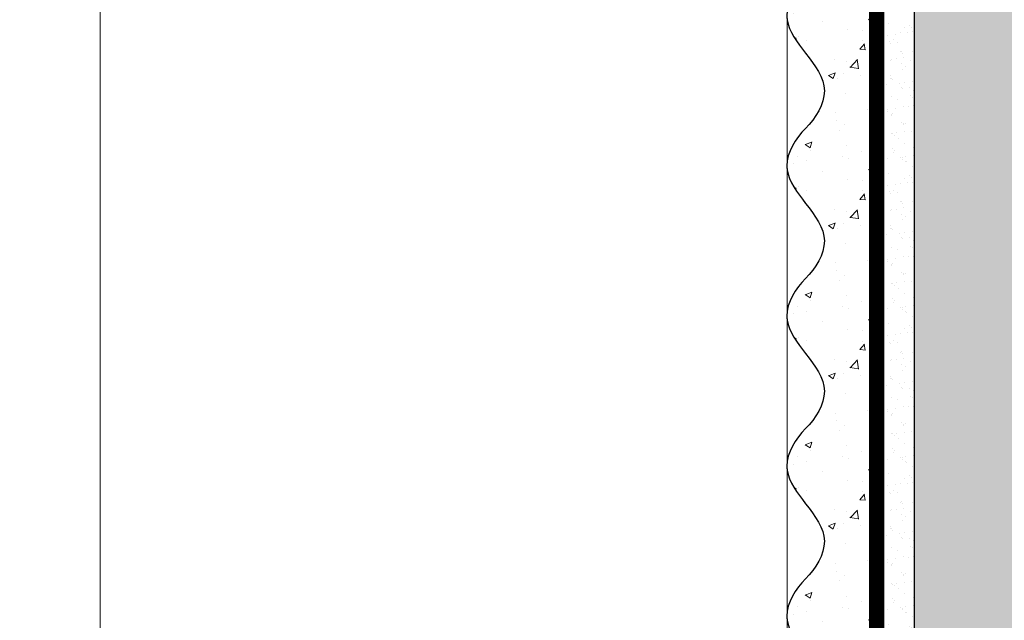
# Model space of a CAD drawing. Units: millimetres. Extents: x -122678 to 40960, y -28550 to 2974.
# Drawn here: x 5681 to 5813, y -20293 to -20213 of the extents above; entities that cross this region are included whole.
import ezdxf
from ezdxf import colors
from ezdxf.entities.mleader import LeaderData, LeaderLine
from ezdxf.math import Vec2, Vec3

# ---------------------------------------------------------------- set-up
doc = ezdxf.new("R2010")
doc.units = ezdxf.units.MM
doc.linetypes.add('Штриховая', pattern=[6, 2, -2, 2])
doc.layers.get('0').update_dxf_attribs({"lineweight": 30})
doc.layers.get('DEFPOINTS').update_dxf_attribs({"color": 251, "lineweight": 0})
doc.layers.add('TN-АННОТАЦИИ', color=7, linetype='Continuous', lineweight=20, true_color=0x000000)
for name, color, linetype, lineweight in [('TN-ГРУНТОВКА', 6, 'Continuous', 15), ('TN-РАЗМЕРЫ', 184, 'Continuous', 15), ('TN-СТЯЖКА', 252, 'Continuous', 15), ('ТН_Штрих Штукатурка', 7, 'Continuous', 15), ('ТН_Штукатурка', 7, 'Continuous', 25)]:
    doc.layers.add(name, color=color, linetype=linetype, lineweight=lineweight)
doc.styles.add('TN-Текст', font='isocpeur.ttf')
doc.styles.add('TN-Текст-Аннотативный', font='isocpeur.ttf')
doc.dimstyles.new('ПТС-Размеры-Аннотативный$0', dxfattribs={"dimtxt": 2.5, "dimasz": 1.5, "dimexe": 0.7, "dimexo": 1, "dimgap": 0.8, "dimtad": 1, "dimdec": 0, "dimzin": 0, "dimdsep": 46, "dimtxsty": 'TN-Текст-Аннотативный', "dimblk": 'ARCHTICK', "dimcen": 2, "dimdle": 0.7, "dimadec": 0, "dimazin": 0, "dimtfac": 1, "dimtdec": 0, "dimtmove": 1, "dimatfit": 3, "dimfxl": 0.7, "dimtolj": 1, "dimtzin": 0, "dimlwd": -1, "dimlwe": -1, "dimarcsym": 0})

# ---------------------------------------------------------------- blocks, each defined once
blk = doc.blocks.new('*U366')
at = {"layer": 'ТН_Штрих Штукатурка', "ltscale": 100}
h = blk.add_hatch(dxfattribs=at)
h.set_pattern_fill('AR-SAND', color=256, scale=0.1, angle=180, style=0)
h.set_pattern_definition([(217.5, (852.9999999999774, 59038.9397012332), (0.1600031295984064, -4.894132373293424), [0, -3.860800000000001, 0, -4.318000000000001, 0, -4.1275]), (187.5, (852.9999999999774, 59038.9397012332), (-4.495232831380023, -7.168251005683545), [0, -2.082799999999998, 0, -3.479799999999998, 0, -1.333499999999999]), (147.5, (856.124199999983, 59038.9397012332), (-7.90992370241458, -0.01437184678545994), [0, -1.269999999999999, 0, -4.571999999999996, 0, -5.968999999999996]), (137.5, (856.124199999983, 59038.9397012332), (-7.635564524722971, -2.229293232572165), [0, -0.635, 0, -2.9972, 0, -3.429])])
h.paths.add_polyline_path([(-2.238209617644315e-13, 519.9999999999999), (11.99999999999978, 519.9999999999999), (11.99999999999976, 559.9999999999926), (-2.415845301584308e-13, 559.9999999999926)])
h = blk.add_hatch(dxfattribs=at)
h.set_pattern_fill('AR-CONC', color=256, scale=0.1, angle=180, style=0)
h.set_pattern_definition([(230.0000000000001, (-2.238209617644315e-13, 519.9999999999999), (-18.2184668996004, 1.593908553890302), [1.905, -20.955]), (175, (-2.238209617644315e-13, 519.9999999999999), (3.524342142496941, -19.10568452390352), [1.524, -16.764058417]), (280.4514447, (-1.518200700000224, 520.1328253499998), (-14.69412470903532, -17.51177519121952), [1.61900088, -17.80902446]), (226.1842, (-2.218760488653766e-13, 514.9199999999998), (-27.107904089213, 4.204232793272705), [2.857499999999999, -31.43249999999999]), (276.6355576100001, (-2.258990000000222, 515.2703499999999), (-23.74041340515029, -24.74261245977216), [2.428502314, -26.713560816]), (171.18415117, (-2.218760488653766e-13, 514.9199999999998), (-23.74041340649769, -24.74261245855328), [2.285996707, -25.145973192]), (201, (-2.540000000000223, 516.1899999999998), (-15.16143912691325, 10.22651981870876), [1.905, -20.955]), (146.0000000000001, (-2.540000000000223, 516.1899999999998), (-6.1802028347647, -18.41879661223193), [1.524, -16.764]), (251.451445, (-3.803453260000222, 517.0422099899998), (-21.34164192787161, -8.192276888590532), [1.61900088, -17.80899376]), (217.5, (-2.238209617644315e-13, 519.9999999999999), (-0.3088603250591784, -8.455503887315311), [0, -16.5608, 0, -17.018, 0, -16.8275]), (187.5, (-2.238209617644315e-13, 519.9999999999999), (-6.681966251030572, -10.01805748181195), [0, -9.702799999999998, 0, -16.1798, 0, -6.4135]), (147.5, (5.664199999999776, 519.9999999999999), (-13.55905951668714, 0.5728743992673392), [0, -6.35, 0, -19.812, 0, -26.289]), (137.5, (8.204199999999776, 519.9999999999999), (-14.8129181386018, -2.542649103333309), [0, -8.254999999999999, 0, -13.1572, 0, -18.669])])
edge = h.paths.add_edge_path()
edge.add_line((11.99999999999976, 559.9999999999999), (11.99999999999978, 519.9999999999999))
edge.add_line((11.99999999999978, 519.9999999999999), (33.9162629732803, 519.9999999999999))
edge.add_spline(control_points=[(33.9162629732803, 519.9999999999999), (33.4608783008166, 523.1248807340904), (28.74975791948271, 529.265895466959), (21.55795630720301, 538.6405146831743), (26.36476861651998, 546.304469849652), (28.99999999999976, 548.9397012331318), (31.63523138347341, 551.5749326166055), (34.28108439063173, 555.7934661309243), (33.96735444011325, 559.6494068640494), (33.9162629732802, 559.9999999999999)], knot_values=[0, 0, 0, 0, 10.05250795184849, 21.23284783932141, 32.41318772684639, 32.41318772684639, 32.41318772684639, 43.59352761434533, 44.72135954999594, 44.72135954999594, 44.72135954999594, 44.72135954999594], degree=3, periodic=0)
edge.add_line((33.9162629732802, 559.9999999999999), (11.99999999999976, 559.9999999999999))
h = blk.add_hatch(dxfattribs=at)
h.set_pattern_fill('AR-SAND', color=256, scale=0.1, angle=180, style=0)
h.set_pattern_definition([(217.5, (852.9999999999774, 58998.9397012332), (0.1600031295984064, -4.894132373293424), [0, -3.860800000000001, 0, -4.318000000000001, 0, -4.1275]), (187.5, (852.9999999999774, 58998.9397012332), (-4.495232831380023, -7.168251005683545), [0, -2.082799999999998, 0, -3.479799999999998, 0, -1.333499999999999]), (147.5, (856.124199999983, 58998.9397012332), (-7.90992370241458, -0.01437184678545994), [0, -1.269999999999999, 0, -4.571999999999996, 0, -5.968999999999996]), (137.5, (856.124199999983, 58998.9397012332), (-7.635564524722971, -2.229293232572165), [0, -0.635, 0, -2.9972, 0, -3.429])])
h.paths.add_polyline_path([(-2.06057393370429e-13, 479.9999999999999), (11.99999999999979, 479.9999999999999), (11.99999999999978, 519.9999999999926), (-2.238209617644283e-13, 519.9999999999926)])
h = blk.add_hatch(dxfattribs=at)
h.set_pattern_fill('AR-CONC', color=256, scale=0.1, angle=180, style=0)
h.set_pattern_definition([(230.0000000000001, (-2.06057393370429e-13, 479.9999999999999), (-18.2184668996004, 1.593908553890302), [1.905, -20.955]), (175, (-2.06057393370429e-13, 479.9999999999999), (3.524342142496941, -19.10568452390352), [1.524, -16.764058417]), (280.4514447, (-1.518200700000206, 480.1328253499999), (-14.69412470903532, -17.51177519121952), [1.61900088, -17.80902446]), (226.1842, (-2.041124804713741e-13, 474.9199999999999), (-27.107904089213, 4.204232793272705), [2.857499999999999, -31.43249999999999]), (276.6355576100001, (-2.258990000000205, 475.2703499999999), (-23.74041340515029, -24.74261245977216), [2.428502314, -26.713560816]), (171.18415117, (-2.041124804713741e-13, 474.9199999999999), (-23.74041340649769, -24.74261245855328), [2.285996707, -25.145973192]), (201, (-2.540000000000205, 476.1899999999999), (-15.16143912691325, 10.22651981870876), [1.905, -20.955]), (146.0000000000001, (-2.540000000000205, 476.1899999999999), (-6.1802028347647, -18.41879661223193), [1.524, -16.764]), (251.451445, (-3.803453260000205, 477.0422099899999), (-21.34164192787161, -8.192276888590532), [1.61900088, -17.80899376]), (217.5, (-2.06057393370429e-13, 479.9999999999999), (-0.3088603250591784, -8.455503887315311), [0, -16.5608, 0, -17.018, 0, -16.8275]), (187.5, (-2.06057393370429e-13, 479.9999999999999), (-6.681966251030572, -10.01805748181195), [0, -9.702799999999998, 0, -16.1798, 0, -6.4135]), (147.5, (5.664199999999794, 479.9999999999999), (-13.55905951668714, 0.5728743992673392), [0, -6.35, 0, -19.812, 0, -26.289]), (137.5, (8.204199999999794, 479.9999999999999), (-14.8129181386018, -2.542649103333309), [0, -8.254999999999999, 0, -13.1572, 0, -18.669])])
edge = h.paths.add_edge_path()
edge.add_line((11.99999999999978, 519.9999999999999), (11.99999999999979, 479.9999999999999))
edge.add_line((11.99999999999979, 479.9999999999999), (33.91626297328032, 479.9999999999999))
edge.add_spline(control_points=[(33.91626297328032, 479.9999999999999), (33.46087830081662, 483.1248807340904), (28.74975791948273, 489.265895466959), (21.55795630720302, 498.6405146831743), (26.36476861652, 506.304469849652), (28.99999999999978, 508.9397012331318), (31.63523138347343, 511.5749326166055), (34.28108439063175, 515.7934661309243), (33.96735444011326, 519.6494068640494), (33.91626297328022, 519.9999999999999)], knot_values=[0, 0, 0, 0, 10.05250795184849, 21.23284783932141, 32.41318772684639, 32.41318772684639, 32.41318772684639, 43.59352761434533, 44.72135954999594, 44.72135954999594, 44.72135954999594, 44.72135954999594], degree=3, periodic=0)
edge.add_line((33.91626297328022, 519.9999999999999), (11.99999999999977, 519.9999999999999))
h = blk.add_hatch(dxfattribs=at)
h.set_pattern_fill('AR-SAND', color=256, scale=0.1, angle=180, style=0)
h.set_pattern_definition([(217.5, (852.9999999999774, 58958.9397012332), (0.1600031295984064, -4.894132373293424), [0, -3.860800000000001, 0, -4.318000000000001, 0, -4.1275]), (187.5, (852.9999999999774, 58958.9397012332), (-4.495232831380023, -7.168251005683545), [0, -2.082799999999998, 0, -3.479799999999998, 0, -1.333499999999999]), (147.5, (856.124199999983, 58958.9397012332), (-7.90992370241458, -0.01437184678545994), [0, -1.269999999999999, 0, -4.571999999999996, 0, -5.968999999999996]), (137.5, (856.124199999983, 58958.9397012332), (-7.635564524722971, -2.229293232572165), [0, -0.635, 0, -2.9972, 0, -3.429])])
h.paths.add_polyline_path([(-1.882938249764265e-13, 439.9999999999999), (11.99999999999981, 439.9999999999999), (11.99999999999979, 479.9999999999927), (-2.060573933704258e-13, 479.9999999999927)])
h = blk.add_hatch(dxfattribs=at)
h.set_pattern_fill('AR-CONC', color=256, scale=0.1, angle=180, style=0)
h.set_pattern_definition([(230.0000000000001, (-1.882938249764265e-13, 439.9999999999999), (-18.2184668996004, 1.593908553890302), [1.905, -20.955]), (175, (-1.882938249764265e-13, 439.9999999999999), (3.524342142496941, -19.10568452390352), [1.524, -16.764058417]), (280.4514447, (-1.518200700000188, 440.13282535), (-14.69412470903532, -17.51177519121952), [1.61900088, -17.80902446]), (226.1842, (-1.863489120773716e-13, 434.92), (-27.107904089213, 4.204232793272705), [2.857499999999999, -31.43249999999999]), (276.6355576100001, (-2.258990000000187, 435.27035), (-23.74041340515029, -24.74261245977216), [2.428502314, -26.713560816]), (171.18415117, (-1.863489120773716e-13, 434.92), (-23.74041340649769, -24.74261245855328), [2.285996707, -25.145973192]), (201, (-2.540000000000187, 436.1899999999999), (-15.16143912691325, 10.22651981870876), [1.905, -20.955]), (146.0000000000001, (-2.540000000000187, 436.1899999999999), (-6.1802028347647, -18.41879661223193), [1.524, -16.764]), (251.451445, (-3.803453260000187, 437.0422099899999), (-21.34164192787161, -8.192276888590532), [1.61900088, -17.80899376]), (217.5, (-1.882938249764265e-13, 439.9999999999999), (-0.3088603250591784, -8.455503887315311), [0, -16.5608, 0, -17.018, 0, -16.8275]), (187.5, (-1.882938249764265e-13, 439.9999999999999), (-6.681966251030572, -10.01805748181195), [0, -9.702799999999998, 0, -16.1798, 0, -6.4135]), (147.5, (5.664199999999812, 439.9999999999999), (-13.55905951668714, 0.5728743992673392), [0, -6.35, 0, -19.812, 0, -26.289]), (137.5, (8.204199999999812, 439.9999999999999), (-14.8129181386018, -2.542649103333309), [0, -8.254999999999999, 0, -13.1572, 0, -18.669])])
edge = h.paths.add_edge_path()
edge.add_line((11.99999999999979, 479.9999999999999), (11.99999999999981, 439.9999999999999))
edge.add_line((11.99999999999981, 439.9999999999999), (33.91626297328034, 439.9999999999999))
edge.add_spline(control_points=[(33.91626297328034, 439.9999999999999), (33.46087830081664, 443.1248807340905), (28.74975791948275, 449.265895466959), (21.55795630720304, 458.6405146831743), (26.36476861652002, 466.3044698496521), (28.9999999999998, 468.9397012331319), (31.63523138347345, 471.5749326166055), (34.28108439063177, 475.7934661309244), (33.96735444011328, 479.6494068640494), (33.91626297328024, 479.9999999999999)], knot_values=[0, 0, 0, 0, 10.05250795184849, 21.23284783932141, 32.41318772684639, 32.41318772684639, 32.41318772684639, 43.59352761434533, 44.72135954999594, 44.72135954999594, 44.72135954999594, 44.72135954999594], degree=3, periodic=0)
edge.add_line((33.91626297328024, 479.9999999999999), (11.99999999999979, 479.9999999999999))
h = blk.add_hatch(dxfattribs=at)
h.set_pattern_fill('AR-SAND', color=256, scale=0.1, angle=180, style=0)
h.set_pattern_definition([(217.5, (852.9999999999774, 58918.9397012332), (0.1600031295984064, -4.894132373293424), [0, -3.860800000000001, 0, -4.318000000000001, 0, -4.1275]), (187.5, (852.9999999999774, 58918.9397012332), (-4.495232831380023, -7.168251005683545), [0, -2.082799999999998, 0, -3.479799999999998, 0, -1.333499999999999]), (147.5, (856.124199999983, 58918.9397012332), (-7.90992370241458, -0.01437184678545994), [0, -1.269999999999999, 0, -4.571999999999996, 0, -5.968999999999996]), (137.5, (856.124199999983, 58918.9397012332), (-7.635564524722971, -2.229293232572165), [0, -0.635, 0, -2.9972, 0, -3.429])])
h.paths.add_polyline_path([(-1.70530256582424e-13, 399.9999999999999), (11.99999999999983, 399.9999999999999), (11.99999999999981, 439.9999999999927), (-1.882938249764233e-13, 439.9999999999927)])
h = blk.add_hatch(dxfattribs=at)
h.set_pattern_fill('AR-CONC', color=256, scale=0.1, angle=180, style=0)
h.set_pattern_definition([(230.0000000000001, (-1.70530256582424e-13, 399.9999999999999), (-18.2184668996004, 1.593908553890302), [1.905, -20.955]), (175, (-1.70530256582424e-13, 399.9999999999999), (3.524342142496941, -19.10568452390352), [1.524, -16.764058417]), (280.4514447, (-1.518200700000171, 400.13282535), (-14.69412470903532, -17.51177519121952), [1.61900088, -17.80902446]), (226.1842, (-1.685853436833691e-13, 394.92), (-27.107904089213, 4.204232793272705), [2.857499999999999, -31.43249999999999]), (276.6355576100001, (-2.258990000000169, 395.27035), (-23.74041340515029, -24.74261245977216), [2.428502314, -26.713560816]), (171.18415117, (-1.685853436833691e-13, 394.92), (-23.74041340649769, -24.74261245855328), [2.285996707, -25.145973192]), (201, (-2.540000000000169, 396.1899999999999), (-15.16143912691325, 10.22651981870876), [1.905, -20.955]), (146.0000000000001, (-2.540000000000169, 396.1899999999999), (-6.1802028347647, -18.41879661223193), [1.524, -16.764]), (251.451445, (-3.803453260000169, 397.0422099899999), (-21.34164192787161, -8.192276888590532), [1.61900088, -17.80899376]), (217.5, (-1.70530256582424e-13, 399.9999999999999), (-0.3088603250591784, -8.455503887315311), [0, -16.5608, 0, -17.018, 0, -16.8275]), (187.5, (-1.70530256582424e-13, 399.9999999999999), (-6.681966251030572, -10.01805748181195), [0, -9.702799999999998, 0, -16.1798, 0, -6.4135]), (147.5, (5.66419999999983, 399.9999999999999), (-13.55905951668714, 0.5728743992673392), [0, -6.35, 0, -19.812, 0, -26.289]), (137.5, (8.20419999999983, 399.9999999999999), (-14.8129181386018, -2.542649103333309), [0, -8.254999999999999, 0, -13.1572, 0, -18.669])])
edge = h.paths.add_edge_path()
edge.add_line((11.99999999999981, 439.9999999999999), (11.99999999999983, 399.9999999999999))
edge.add_line((11.99999999999983, 399.9999999999999), (33.91626297328035, 399.9999999999999))
edge.add_spline(control_points=[(33.91626297328035, 399.9999999999999), (33.46087830081665, 403.1248807340905), (28.74975791948277, 409.265895466959), (21.55795630720306, 418.6405146831743), (26.36476861652003, 426.3044698496521), (28.99999999999982, 428.9397012331319), (31.63523138347347, 431.5749326166055), (34.28108439063178, 435.7934661309244), (33.9673544401133, 439.6494068640494), (33.91626297328025, 439.9999999999999)], knot_values=[0, 0, 0, 0, 10.05250795184849, 21.23284783932141, 32.41318772684639, 32.41318772684639, 32.41318772684639, 43.59352761434533, 44.72135954999594, 44.72135954999594, 44.72135954999594, 44.72135954999594], degree=3, periodic=0)
edge.add_line((33.91626297328025, 439.9999999999999), (11.99999999999981, 439.9999999999999))
h = blk.add_hatch(dxfattribs=at)
h.set_pattern_fill('AR-SAND', color=256, scale=0.1, angle=180, style=0)
h.set_pattern_definition([(217.5, (852.9999999999775, 58878.9397012332), (0.1600031295984064, -4.894132373293424), [0, -3.860800000000001, 0, -4.318000000000001, 0, -4.1275]), (187.5, (852.9999999999775, 58878.9397012332), (-4.495232831380023, -7.168251005683545), [0, -2.082799999999998, 0, -3.479799999999998, 0, -1.333499999999999]), (147.5, (856.1241999999831, 58878.9397012332), (-7.90992370241458, -0.01437184678545994), [0, -1.269999999999999, 0, -4.571999999999996, 0, -5.968999999999996]), (137.5, (856.1241999999831, 58878.9397012332), (-7.635564524722971, -2.229293232572165), [0, -0.635, 0, -2.9972, 0, -3.429])])
h.paths.add_polyline_path([(-1.527666881884215e-13, 359.9999999999999), (11.99999999999985, 359.9999999999999), (11.99999999999983, 399.9999999999927), (-1.705302565824208e-13, 399.9999999999927)])
h = blk.add_hatch(dxfattribs=at)
h.set_pattern_fill('AR-CONC', color=256, scale=0.1, angle=180, style=0)
h.set_pattern_definition([(230.0000000000001, (-1.527666881884215e-13, 359.9999999999999), (-18.2184668996004, 1.593908553890302), [1.905, -20.955]), (175, (-1.527666881884215e-13, 359.9999999999999), (3.524342142496941, -19.10568452390352), [1.524, -16.764058417]), (280.4514447, (-1.518200700000153, 360.13282535), (-14.69412470903532, -17.51177519121952), [1.61900088, -17.80902446]), (226.1842, (-1.508217752893666e-13, 354.92), (-27.107904089213, 4.204232793272705), [2.857499999999999, -31.43249999999999]), (276.6355576100001, (-2.258990000000151, 355.27035), (-23.74041340515029, -24.74261245977216), [2.428502314, -26.713560816]), (171.18415117, (-1.508217752893666e-13, 354.92), (-23.74041340649769, -24.74261245855328), [2.285996707, -25.145973192]), (201, (-2.540000000000151, 356.1899999999999), (-15.16143912691325, 10.22651981870876), [1.905, -20.955]), (146.0000000000001, (-2.540000000000151, 356.1899999999999), (-6.1802028347647, -18.41879661223193), [1.524, -16.764]), (251.451445, (-3.803453260000151, 357.0422099899999), (-21.34164192787161, -8.192276888590532), [1.61900088, -17.80899376]), (217.5, (-1.527666881884215e-13, 359.9999999999999), (-0.3088603250591784, -8.455503887315311), [0, -16.5608, 0, -17.018, 0, -16.8275]), (187.5, (-1.527666881884215e-13, 359.9999999999999), (-6.681966251030572, -10.01805748181195), [0, -9.702799999999998, 0, -16.1798, 0, -6.4135]), (147.5, (5.664199999999847, 359.9999999999999), (-13.55905951668714, 0.5728743992673392), [0, -6.35, 0, -19.812, 0, -26.289]), (137.5, (8.204199999999847, 359.9999999999999), (-14.8129181386018, -2.542649103333309), [0, -8.254999999999999, 0, -13.1572, 0, -18.669])])
edge = h.paths.add_edge_path()
edge.add_line((11.99999999999983, 399.9999999999999), (11.99999999999985, 359.9999999999999))
edge.add_line((11.99999999999985, 359.9999999999999), (33.91626297328037, 359.9999999999999))
edge.add_spline(control_points=[(33.91626297328038, 359.9999999999999), (33.46087830081667, 363.1248807340905), (28.74975791948279, 369.265895466959), (21.55795630720308, 378.6405146831743), (26.36476861652005, 386.3044698496521), (28.99999999999983, 388.9397012331319), (31.63523138347349, 391.5749326166055), (34.2810843906318, 395.7934661309244), (33.96735444011332, 399.6494068640494), (33.91626297328028, 399.9999999999999)], knot_values=[0, 0, 0, 0, 10.05250795184849, 21.23284783932141, 32.41318772684639, 32.41318772684639, 32.41318772684639, 43.59352761434533, 44.72135954999594, 44.72135954999594, 44.72135954999594, 44.72135954999594], degree=3, periodic=0)
edge.add_line((33.91626297328028, 399.9999999999999), (11.99999999999983, 399.9999999999999))
h = blk.add_hatch(dxfattribs=at)
h.set_pattern_fill('AR-CONC', color=256, scale=0.1, angle=180, style=0)
h.set_pattern_definition([(230.0000000000001, (-1.35003119794419e-13, 319.9999999999999), (-18.2184668996004, 1.593908553890302), [1.905, -20.955]), (175, (-1.35003119794419e-13, 319.9999999999999), (3.524342142496941, -19.10568452390352), [1.524, -16.764058417]), (280.4514447, (-1.518200700000135, 320.13282535), (-14.69412470903532, -17.51177519121952), [1.61900088, -17.80902446]), (226.1842, (-1.330582068953641e-13, 314.92), (-27.107904089213, 4.204232793272705), [2.857499999999999, -31.43249999999999]), (276.6355576100001, (-2.258990000000134, 315.27035), (-23.74041340515029, -24.74261245977216), [2.428502314, -26.713560816]), (171.18415117, (-1.330582068953641e-13, 314.92), (-23.74041340649769, -24.74261245855328), [2.285996707, -25.145973192]), (201, (-2.540000000000134, 316.1899999999999), (-15.16143912691325, 10.22651981870876), [1.905, -20.955]), (146.0000000000001, (-2.540000000000134, 316.1899999999999), (-6.1802028347647, -18.41879661223193), [1.524, -16.764]), (251.451445, (-3.803453260000134, 317.0422099899999), (-21.34164192787161, -8.192276888590532), [1.61900088, -17.80899376]), (217.5, (-1.35003119794419e-13, 319.9999999999999), (-0.3088603250591784, -8.455503887315311), [0, -16.5608, 0, -17.018, 0, -16.8275]), (187.5, (-1.35003119794419e-13, 319.9999999999999), (-6.681966251030572, -10.01805748181195), [0, -9.702799999999998, 0, -16.1798, 0, -6.4135]), (147.5, (5.664199999999865, 319.9999999999999), (-13.55905951668714, 0.5728743992673392), [0, -6.35, 0, -19.812, 0, -26.289]), (137.5, (8.204199999999865, 319.9999999999999), (-14.8129181386018, -2.542649103333309), [0, -8.254999999999999, 0, -13.1572, 0, -18.669])])
edge = h.paths.add_edge_path()
edge.add_line((11.99999999999985, 359.9999999999999), (11.99999999999986, 319.9999999999999))
edge.add_line((11.99999999999986, 319.9999999999999), (33.91626297328039, 319.9999999999999))
edge.add_spline(control_points=[(33.91626297328039, 319.9999999999999), (33.46087830081669, 323.1248807340905), (28.7497579194828, 329.265895466959), (21.5579563072031, 338.6405146831743), (26.36476861652007, 346.3044698496521), (28.99999999999985, 348.9397012331319), (31.6352313834735, 351.5749326166055), (34.28108439063182, 355.7934661309244), (33.96735444011333, 359.6494068640494), (33.91626297328029, 359.9999999999999)], knot_values=[0, 0, 0, 0, 10.05250795184849, 21.23284783932141, 32.41318772684639, 32.41318772684639, 32.41318772684639, 43.59352761434533, 44.72135954999594, 44.72135954999594, 44.72135954999594, 44.72135954999594], degree=3, periodic=0)
edge.add_line((33.91626297328029, 359.9999999999999), (11.99999999999984, 359.9999999999999))
at = {"layer": 'ТН_Штукатурка', "ltscale": 100}
for points in [[(-2.41584530158434e-13, 559.9999999999999), (-2.238209617644315e-13, 519.9999999999999)], [(11.99999999999978, 519.9999999999999), (11.99999999999976, 559.9999999999999)], [(-2.238209617644315e-13, 519.9999999999999), (-2.06057393370429e-13, 479.9999999999999)], [(11.99999999999979, 479.9999999999999), (11.99999999999978, 519.9999999999999)], [(-2.06057393370429e-13, 479.9999999999999), (-1.882938249764265e-13, 439.9999999999999)], [(11.99999999999981, 439.9999999999999), (11.99999999999979, 479.9999999999999)], [(-1.882938249764265e-13, 439.9999999999999), (-1.70530256582424e-13, 399.9999999999999)], [(11.99999999999983, 399.9999999999999), (11.99999999999981, 439.9999999999999)], [(-1.70530256582424e-13, 399.9999999999999), (-1.527666881884215e-13, 359.9999999999999)], [(11.99999999999985, 359.9999999999999), (11.99999999999983, 399.9999999999999)], [(-1.527666881884215e-13, 359.9999999999999), (-1.35003119794419e-13, 319.9999999999999)], [(11.99999999999986, 319.9999999999999), (11.99999999999985, 359.9999999999999)]]:
    blk.add_lwpolyline(points, dxfattribs=at)
for points in [[(33.9162629732803, 519.9999999999999), (33.4608783008166, 523.1248807340904), (28.74975791948271, 529.265895466959), (21.55795630720301, 538.6405146831743), (26.36476861651998, 546.304469849652), (28.99999999999976, 548.9397012331318), (31.63523138347341, 551.5749326166055), (34.28108439063173, 555.7934661309243), (33.96735444011325, 559.6494068640494), (33.9162629732802, 559.9999999999999)], [(33.91626297328032, 479.9999999999999), (33.46087830081662, 483.1248807340904), (28.74975791948273, 489.265895466959), (21.55795630720302, 498.6405146831743), (26.36476861652, 506.304469849652), (28.99999999999978, 508.9397012331318), (31.63523138347343, 511.5749326166055), (34.28108439063175, 515.7934661309243), (33.96735444011326, 519.6494068640494), (33.91626297328022, 519.9999999999999)], [(33.91626297328034, 439.9999999999999), (33.46087830081664, 443.1248807340905), (28.74975791948275, 449.265895466959), (21.55795630720304, 458.6405146831743), (26.36476861652002, 466.3044698496521), (28.9999999999998, 468.9397012331319), (31.63523138347345, 471.5749326166055), (34.28108439063177, 475.7934661309244), (33.96735444011328, 479.6494068640494), (33.91626297328024, 479.9999999999999)], [(33.91626297328035, 399.9999999999999), (33.46087830081665, 403.1248807340905), (28.74975791948277, 409.265895466959), (21.55795630720306, 418.6405146831743), (26.36476861652003, 426.3044698496521), (28.99999999999982, 428.9397012331319), (31.63523138347347, 431.5749326166055), (34.28108439063178, 435.7934661309244), (33.9673544401133, 439.6494068640494), (33.91626297328025, 439.9999999999999)], [(33.91626297328038, 359.9999999999999), (33.46087830081667, 363.1248807340905), (28.74975791948279, 369.265895466959), (21.55795630720308, 378.6405146831743), (26.36476861652005, 386.3044698496521), (28.99999999999983, 388.9397012331319), (31.63523138347349, 391.5749326166055), (34.2810843906318, 395.7934661309244), (33.96735444011332, 399.6494068640494), (33.91626297328028, 399.9999999999999)], [(33.91626297328039, 319.9999999999999), (33.46087830081669, 323.1248807340905), (28.7497579194828, 329.265895466959), (21.5579563072031, 338.6405146831743), (26.36476861652007, 346.3044698496521), (28.99999999999985, 348.9397012331319), (31.6352313834735, 351.5749326166055), (34.28108439063182, 355.7934661309244), (33.96735444011333, 359.6494068640494), (33.91626297328029, 359.9999999999999)]]:
    blk.add_open_spline(points, degree=3, knots=[0, 0, 0, 0, 10.05250795184849, 21.23284783932141, 32.41318772684639, 32.41318772684639, 32.41318772684639, 43.59352761434533, 44.72135954999594, 44.72135954999594, 44.72135954999594, 44.72135954999594], dxfattribs=at)
blk = doc.blocks.new('_DotSmall')
at = {"color": 0, "linetype": 'ByBlock', "const_width": 0.5}
blk.add_lwpolyline([(-0.0625, 0, 1), (0.0625, 0, 1)], format="xyb", close=True, dxfattribs=at)
blk = doc.blocks.new('_ARCHTICK')
at = {"color": 0, "linetype": 'ByBlock', "ltscale": 10, "const_width": 0.15}
blk.add_lwpolyline([(-0.5, -0.5), (0.5, 0.5)], dxfattribs=at)
blk = doc.blocks.new('*D113')
at = {"layer": 'DEFPOINTS', "color": 0, "transparency": 16777216}
for p in [(5692.085308851269, -20012.23029846929), (5783.662796311699, -20109.9005433693), (5783.662796311699, -20395.9053888888)]:
    blk.add_point(p, dxfattribs=at)
at = {"layer": 'TN-РАЗМЕРЫ', "color": 0, "transparency": 16777216}
for p, q in [((5692.085308851269, -20022.23029846929), (5692.085308851269, -20402.9053888888)), ((5783.662796311699, -20119.9005433693), (5783.662796311699, -20402.9053888888)), ((5685.085308851269, -20395.9053888888), (5790.662796311699, -20395.9053888888))]:
    blk.add_line(p, q, dxfattribs=at)
at = {"layer": 'TN-РАЗМЕРЫ', "color": 0, "transparency": 16777216, "xscale": 15, "yscale": 15, "zscale": 15, "rotation": 180}
blk.add_blockref('_ARCHTICK', (5692.085308851269, -20395.9053888888), dxfattribs=at)
at = {"layer": 'TN-РАЗМЕРЫ', "color": 0, "transparency": 16777216, "xscale": 15, "yscale": 15, "zscale": 15}
blk.add_blockref('_ARCHTICK', (5783.662796311699, -20395.9053888888), dxfattribs=at)
at = {"layer": 'TN-РАЗМЕРЫ', "color": 0, "transparency": 16777216, "insert": (5737.874052581485, -20375.4053888888), "char_height": 25, "attachment_point": 5, "style": 'TN-Текст-Аннотативный', "bg_fill": 3, "box_fill_scale": 1.1, "bg_fill_color": 256, "bg_fill_true_color": 13158600, "bg_fill_transparency": 0}
blk.add_mtext('\\A1;120', dxfattribs=at)

msp = doc.modelspace()

# ---------------------------------------------------------------- hatches: boundary and pattern name
at = {"layer": 'TN-СТЯЖКА'}
h = msp.add_hatch(dxfattribs=at)
h.set_pattern_fill('AR-SAND', color=256, scale=0.1, angle=-90.00000000000001)
h.set_pattern_definition([(307.5, (3539.767265936345, -12937.15630838366), (4.894132373293424, 0.1600031295984037), [0, -3.860799999999995, 0, -4.317999999999989, 0, -4.127499999999989]), (277.5, (3539.767265936345, -12937.15630838366), (7.168251005683542, -4.495232831380028), [0, -2.0828, 0, -3.4798, 0, -1.3335]), (237.5, (3539.767265936345, -12934.03210838366), (0.01437184678545617, -7.90992370241458), [0, -1.27, 0, -4.572, 0, -5.969]), (227.5, (3539.767265936345, -12934.03210838366), (2.229293232572162, -7.635564524722972), [0, -0.635, 0, -2.9972, 0, -3.429])])
h.paths.add_polyline_path([(5800.62092779834, -20033.35316106049), (5830.62092779834, -20033.35316106049), (5830.620927798333, -21359.71062194986), (5800.620927798333, -21359.71062194986)])

# ---------------------------------------------------------------- linework, layer by layer
at = {"layer": 'TN-ГРУНТОВКА', "linetype": 'Штриховая', "ltscale": 0.5}
msp.add_lwpolyline([(5795.620927798325, -21359.71062194986, 2, 2, 0), (5795.620927798325, -20033.35316106049, 0, 0, 0)], format="xyseb", dxfattribs=at)
at = {"layer": 'TN-СТЯЖКА'}
msp.add_lwpolyline([(5800.62092779834, -20033.35316106049), (5830.62092779834, -20033.35316106049), (5830.620927798333, -21359.71062194986), (5800.620927798333, -21359.71062194986)], close=True, dxfattribs=at)

# ---------------------------------------------------------------- block references
at = {"layer": 'ТН_Штукатурка', "ltscale": 100, "xscale": 0.5, "yscale": 0.5, "zscale": 0.5, "rotation": 180}
msp.add_blockref('*U366', (5800.62092779834, -20033.35316106049), dxfattribs=at)

# ---------------------------------------------------------------- leaders
at = {"layer": 'TN-АННОТАЦИИ'}
ml = msp.add_multileader_mtext('Standard', dxfattribs=at)
ml.set_content('1', color=256, style='TN-Текст')
ml.set_leader_properties(color=256, linetype='ByLayer', lineweight=-1)
ml.set_arrow_properties(name='DOTSMALL')
ml.build(insert=Vec2(0, 0))
ml.multileader.update_dxf_attribs({"text_left_attachment_type": 6, "text_right_attachment_type": 6, "dogleg_length": 100, "arrow_head_size": 50, "scale": 10})
ctx = ml.context
ctx.base_point, ctx.scale, ctx.char_height, ctx.arrow_head_size, ctx.landing_gap_size, ctx.plane_origin, ctx.plane_x_axis, ctx.plane_y_axis = Vec3(5587.883060833208, -20238.76893939103), 10, 25, 50, 0, Vec3(7646.162491089099, -19180.60328152362), Vec3(0.9999999999680143, -7.998227304975068e-06), Vec3(7.998227304975068e-06, 0.9999999999680143)
ctx.left_attachment, ctx.right_attachment, ctx.text_align_type = 6, 6, 1
notes = []
notes.append((ctx, [(1, (1, 1, 0), (5603.562379927163, -20238.76906479779), (-0.9999999999680143, 7.998227304975068e-06), 8.179319094457313, [(0, [(5788.189732826555, -20024.00011438437), (5603.858981923819, -20119.88103054918), (5603.858981923819, -20238.76906479779)], 0, [])])]))
ctx.mtext.insert, ctx.mtext.text_direction, ctx.mtext.rotation, ctx.mtext.alignment, ctx.mtext.line_spacing_style, ctx.mtext.flow_direction = Vec3(5591.633300779908, -20208.76896938534), Vec3(0.9999999999680143, -7.998227304975068e-06), 6.283177308952281, 2, 2, 5
for ctx, leaders in notes:
    for number, flags, end, landing, length, lines in leaders:
        leader = LeaderData()
        leader.index, (leader.has_last_leader_line, leader.has_dogleg_vector, leader.attachment_direction) = number, flags
        leader.last_leader_point, leader.dogleg_vector, leader.dogleg_length = Vec3(end), Vec3(landing), length
        for number, points, colour, breaks in lines:
            line = LeaderLine()
            line.index, line.vertices, line.color, line.breaks = number, Vec3.list(points), colors.encode_raw_color(colour), breaks
            leader.lines.append(line)
        ctx.leaders.append(leader)

# ---------------------------------------------------------------- next in the draw order: dimensions: what is measured, and where the dimension line sits
at = {"layer": 'TN-РАЗМЕРЫ'}
dim = msp.add_linear_dim(base=(5783.662796311699, -20395.9053888888), p1=(5692.085308851269, -20012.23029846929), p2=(5783.662796311699, -20109.9005433693), text='120', dimstyle='ПТС-Размеры-Аннотативный$0', override={"dimtfill": 1}, dxfattribs=at)
dim.commit()
dim.dimension.update_dxf_attribs({"geometry": '*D113', "text_midpoint": (5737.874052581485, -20375.4053888888)})

# ---------------------------------------------------------------- next in the draw order: leaders
at = {"layer": 'TN-АННОТАЦИИ'}
ml = msp.add_multileader_mtext('Standard', dxfattribs=at)
ml.set_content('Краска фасадная ', color=256, style='TN-Текст')
ml.set_leader_properties(color=256, linetype='ByLayer', lineweight=-1)
ml.set_arrow_properties(name='DOTSMALL')
ml.build(insert=Vec2(0, 0))
ml.multileader.update_dxf_attribs({"text_left_attachment_type": 6, "text_right_attachment_type": 6, "dogleg_length": 100, "arrow_head_size": 50, "scale": 10})
ctx = ml.context
ctx.base_point, ctx.scale, ctx.char_height, ctx.arrow_head_size, ctx.landing_gap_size, ctx.plane_origin = Vec3(5391.807788605114, -19641.80784905669), 10, 25, 50, 0, Vec3(3281.051197066648, -20842.12642329816)
ctx.left_attachment, ctx.right_attachment, ctx.text_align_type = 6, 6, 1
notes = []
notes.append((ctx, [(1, (1, 1, 0), (5383.628469510657, -19641.80784905669), (1, 0), 8.179319094457314, [(0, [(5783.676988426344, -20352.2931916655), (5383.644081108791, -20352.19609955932)], 0, [])])]))
ctx.mtext.insert, ctx.mtext.alignment, ctx.mtext.line_spacing_style, ctx.mtext.flow_direction = Vec3(5526.807788605114, -19609.30784905669), 2, 2, 5
ml = msp.add_multileader_mtext('Standard', dxfattribs=at)
ml.set_content('\\A1;Декоративная штукатурка ', color=256, style='TN-Текст')
ml.set_leader_properties(color=256, linetype='ByLayer', lineweight=-1)
ml.set_arrow_properties(name='DOTSMALL')
ml.build(insert=Vec2(0, 0))
ml.multileader.update_dxf_attribs({"text_left_attachment_type": 6, "text_right_attachment_type": 6, "dogleg_length": 100, "arrow_head_size": 50, "scale": 10})
ctx = ml.context
ctx.base_point, ctx.scale, ctx.char_height, ctx.arrow_head_size, ctx.landing_gap_size, ctx.plane_origin = Vec3(5391.810272324885, -19681.80784905669), 10, 25, 50, 0, Vec3(3281.053680786419, -20882.12642329816)
ctx.left_attachment, ctx.right_attachment, ctx.text_align_type = 6, 6, 1
notes.append((ctx, [(1, (1, 1, 0), (5383.630953230428, -19681.80784905669), (1, 0), 8.179319094457314, [(0, [(5788.398610472897, -20352.29433765154), (5383.644081108795, -20352.19609958083)], 0, [])])]))
ctx.mtext.insert, ctx.mtext.alignment, ctx.mtext.line_spacing_style, ctx.mtext.flow_direction = Vec3(5606.810272324885, -19649.30784905669), 2, 2, 5
ml = msp.add_multileader_mtext('Standard', dxfattribs=at)
ml.set_content('Грунтовка кварцевая', color=256, style='TN-Текст')
ml.set_leader_properties(color=256, linetype='ByLayer', lineweight=-1)
ml.set_arrow_properties(name='DOTSMALL')
ml.build(insert=Vec2(0, 0))
ml.multileader.update_dxf_attribs({"text_left_attachment_type": 6, "text_right_attachment_type": 6, "dogleg_length": 100, "arrow_head_size": 50, "scale": 10})
ctx = ml.context
ctx.base_point, ctx.scale, ctx.char_height, ctx.arrow_head_size, ctx.landing_gap_size, ctx.plane_origin = Vec3(5391.812756044656, -19721.80784905669), 10, 25, 50, 0, Vec3(3281.05616450619, -20922.12642329816)
ctx.left_attachment, ctx.right_attachment, ctx.text_align_type = 6, 6, 1
notes.append((ctx, [(1, (1, 1, 0), (5383.633436950198, -19721.80784905669), (1, 0), 8.179319094457314, [(0, [(5795.587657751616, -20352.24280072319), (5383.644081108795, -20352.19609958083)], 0, [])])]))
ctx.mtext.insert, ctx.mtext.alignment, ctx.mtext.line_spacing_style, ctx.mtext.flow_direction = Vec3(5561.812756044656, -19689.30784905669), 2, 2, 5
ml = msp.add_multileader_mtext('Standard', dxfattribs=at)
ml.set_content('Базовый штукатурный слой', color=256, style='TN-Текст')
ml.set_leader_properties(color=256, linetype='ByLayer', lineweight=-1)
ml.set_arrow_properties(name='DOTSMALL')
ml.build(insert=Vec2(0, 0))
ml.multileader.update_dxf_attribs({"text_left_attachment_type": 6, "text_right_attachment_type": 6, "dogleg_length": 100, "arrow_head_size": 50, "scale": 10})
ctx = ml.context
ctx.base_point, ctx.scale, ctx.char_height, ctx.arrow_head_size, ctx.landing_gap_size, ctx.plane_origin = Vec3(5391.815239764433, -19761.80784905669), 10, 25, 50, 0, Vec3(3281.058648225968, -21002.12642329816)
ctx.left_attachment, ctx.right_attachment, ctx.text_align_type = 6, 6, 1
notes.append((ctx, [(1, (1, 1, 0), (5383.635920669976, -19761.80784905669), (1, 0), 8.179319094457314, [(0, [(5810.624195874061, -20352.19609957795), (5383.586347903572, -20352.19609957795)], 0, [])])]))
ctx.mtext.insert, ctx.mtext.alignment, ctx.mtext.line_spacing_style, ctx.mtext.flow_direction = Vec3(5608.690239764433, -19729.30784905669), 2, 2, 5
ml = msp.add_multileader_mtext('Standard', dxfattribs=at)
ml.set_content('Сетка стальная', color=256, style='TN-Текст')
ml.set_leader_properties(color=256, linetype='ByLayer', lineweight=-1)
ml.set_arrow_properties(name='DOTSMALL')
ml.build(insert=Vec2(0, 0))
ml.multileader.update_dxf_attribs({"text_left_attachment_type": 6, "text_right_attachment_type": 6, "dogleg_length": 100, "arrow_head_size": 50, "scale": 10})
ctx = ml.context
ctx.base_point, ctx.scale, ctx.char_height, ctx.arrow_head_size, ctx.landing_gap_size, ctx.plane_origin = Vec3(5391.819284648805, -19801.80784905669), 10, 25, 50, 0, Vec3(3281.058648225968, -20962.12642329816)
ctx.left_attachment, ctx.right_attachment, ctx.text_align_type = 6, 6, 1
notes.append((ctx, [(1, (1, 1, 0), (5383.639965554348, -19801.80784905669), (1, 0), 8.179319094457314, [(0, [(5820.627463949791, -20352.19609957795), (5383.644081108795, -20352.19609958083)], 0, [])])]))
ctx.mtext.insert, ctx.mtext.alignment, ctx.mtext.line_spacing_style, ctx.mtext.flow_direction = Vec3(5518.069284648804, -19771.80784905669), 2, 2, 5
ml = msp.add_multileader_mtext('Standard', dxfattribs=at)
ml.set_content('Плиты из каменной ваты IZOVOL Ф100', color=256, style='TN-Текст')
ml.set_leader_properties(color=256, linetype='ByLayer', lineweight=-1)
ml.set_arrow_properties(name='DOTSMALL')
ml.build(insert=Vec2(0, 0))
ml.multileader.update_dxf_attribs({"text_left_attachment_type": 6, "text_right_attachment_type": 6, "dogleg_length": 100, "arrow_head_size": 50, "scale": 10})
ctx = ml.context
ctx.base_point, ctx.scale, ctx.char_height, ctx.arrow_head_size, ctx.landing_gap_size, ctx.plane_origin = Vec3(5391.815239764433, -19841.80784905669), 10, 25, 50, 0, Vec3(3281.084285570377, -21122.12642329816)
ctx.left_attachment, ctx.right_attachment, ctx.text_align_type = 6, 6, 1
notes.append((ctx, [(1, (1, 1, 0), (5383.635920669976, -19841.80784905669), (1, 0), 8.179319094457314, [(0, [(5884.627463949712, -20352.19609957795), (5383.586347903572, -20352.19609957795)], 0, [])])]))
ctx.mtext.insert, ctx.mtext.alignment, ctx.mtext.line_spacing_style, ctx.mtext.flow_direction = Vec3(5694.940239764433, -19811.80784905669), 2, 2, 5
ml = msp.add_multileader_mtext('Standard', dxfattribs=at)
ml.set_content('Наружная стена', color=256, style='TN-Текст')
ml.set_leader_properties(color=256, linetype='ByLayer', lineweight=-1)
ml.set_arrow_properties(name='DOTSMALL')
ml.build(insert=Vec2(0, 0))
ml.multileader.update_dxf_attribs({"text_left_attachment_type": 6, "text_right_attachment_type": 6, "dogleg_length": 100, "arrow_head_size": 50, "scale": 10})
ctx = ml.context
ctx.base_point, ctx.scale, ctx.char_height, ctx.arrow_head_size, ctx.landing_gap_size, ctx.plane_origin = Vec3(5391.789602679004, -19881.80784905669), 10, 25, 50, 0, Vec3(3281.058648484948, -21122.12642329816)
ctx.left_attachment, ctx.right_attachment, ctx.text_align_type = 6, 6, 1
notes.append((ctx, [(1, (1, 1, 0), (5383.610283584547, -19881.80784905669), (1, 0), 8.179319094457314, [(0, [(6038.620927798336, -20352.19609957795), (5383.586349636592, -20352.19609957795)], 0, [])])]))
ctx.mtext.insert, ctx.mtext.alignment, ctx.mtext.line_spacing_style, ctx.mtext.flow_direction = Vec3(5519.289602679002, -19849.30784905669), 2, 2, 5
for ctx, leaders in notes:
    for number, flags, end, landing, length, lines in leaders:
        leader = LeaderData()
        leader.index, (leader.has_last_leader_line, leader.has_dogleg_vector, leader.attachment_direction) = number, flags
        leader.last_leader_point, leader.dogleg_vector, leader.dogleg_length = Vec3(end), Vec3(landing), length
        for number, points, colour, breaks in lines:
            line = LeaderLine()
            line.index, line.vertices, line.color, line.breaks = number, Vec3.list(points), colors.encode_raw_color(colour), breaks
            leader.lines.append(line)
        ctx.leaders.append(leader)

doc.saveas('drawing.dxf')
